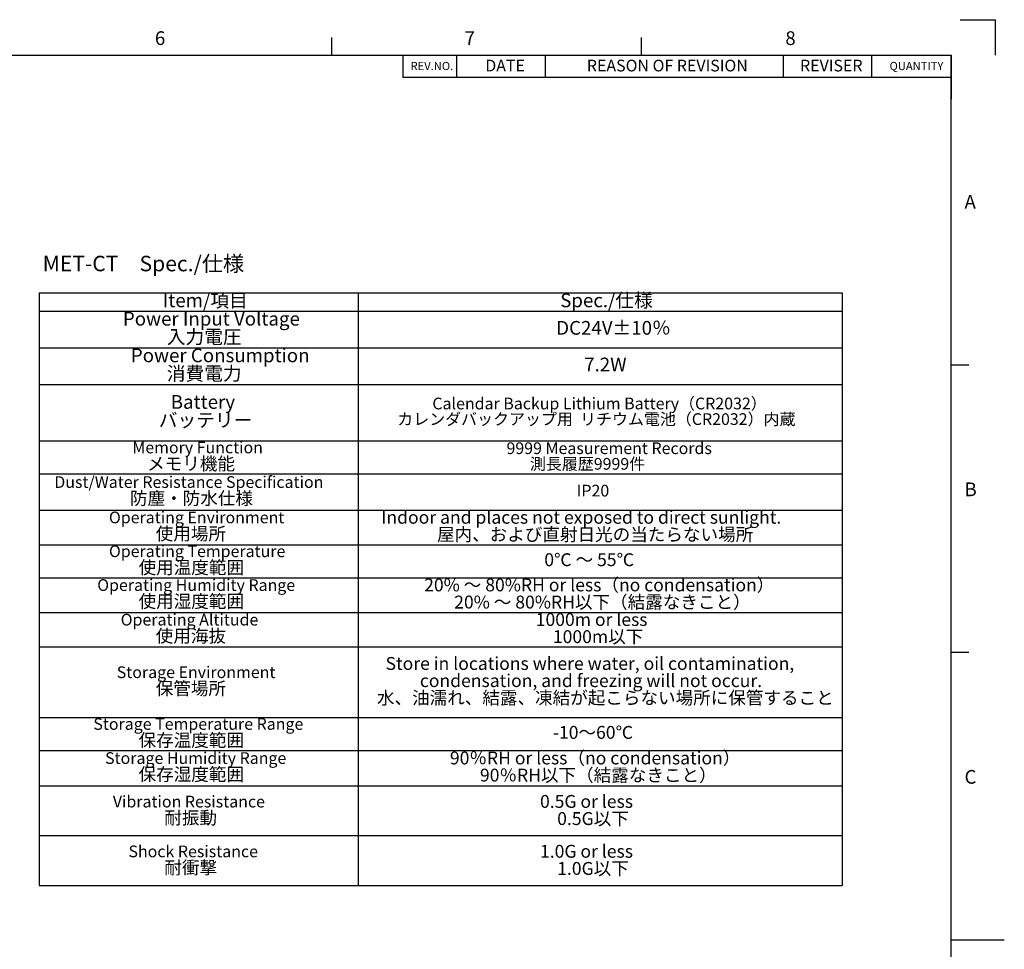
# Model space of a CAD drawing. Extents: x 2 to 594, y 2 to 418.
# Drawn here: x 371 to 594, y 208 to 418 of the extents above; entities that cross this region are included whole.
import ezdxf

# ---------------------------------------------------------------- set-up
doc = ezdxf.new("R2010")
doc.units = 0
doc.layers.get('0').update_dxf_attribs({"linetype": 'CONTINUOUS'})
doc.layers.add('ﾚｲﾔｰ1', color=7, linetype='CONTINUOUS')
doc.styles.add('SLDTEXTSTYLE0', font='TXT', dxfattribs={"width": 0.7, "bigfont": 'bigfont'})
doc.styles.add('SLDTEXTSTYLE1', font='TXT', dxfattribs={"width": 0.65, "bigfont": 'bigfont'})

# ---------------------------------------------------------------- blocks, each defined once
blk = doc.blocks.new('SW_TABLEANNOTATION_0')
at = {"color": 0, "linetype": 'CONTINUOUS'}
for p, q in [((0, 0), (0, -4.96)), ((0, 0), (12.2, 0)), ((12.2, 0), (12.2, -4.96)), ((12.2, 0), (32.2, 0)), ((32.2, 0), (32.2, -4.96)), ((32.2, 0), (85.99, 0)), ((85.99, 0), (85.99, -4.96)), ((85.99, 0), (105.99, 0)), ((105.99, 0), (105.99, -4.96)), ((105.99, 0), (123.99, 0)), ((123.99, 0), (123.99, -4.96)), ((0, -4.96), (12.2, -4.96)), ((12.2, -4.96), (32.2, -4.96)), ((32.2, -4.96), (85.99, -4.96)), ((85.99, -4.96), (105.99, -4.96)), ((105.99, -4.96), (123.99, -4.96))]:
    blk.add_line(p, q, dxfattribs=at)
at = {"color": 0, "linetype": 'CONTINUOUS', "attachment_point": 1, "style": 'SLDTEXTSTYLE0'}
for s, insert, char_height in [('REV.NO.', (1.78, -1.55), 1.852), ('DATE', (18.67, -1.05), 2.646), ('REASON OF REVISION', (41.63, -1.05), 2.6458), ('REVISER', (89.82, -1.05), 2.646), ('QUANTITY', (110.05, -1.55), 1.852)]:
    blk.add_mtext(s, dxfattribs=dict(at, insert=insert, char_height=char_height))
blk = doc.blocks.new('SW_TABLEANNOTATION_1')
at = {"color": 0, "linetype": 'CONTINUOUS'}
for p, q in [((0, 0), (0, -4.17)), ((0, 0), (72.05, 0)), ((72.05, 0), (72.05, -4.17)), ((72.05, 0), (181.48, 0)), ((181.48, 0), (181.48, -4.17)), ((0, -4.17), (0, -12.45)), ((0, -4.17), (72.05, -4.17)), ((72.05, -4.17), (72.05, -12.45)), ((72.05, -4.17), (181.48, -4.17)), ((181.48, -4.17), (181.48, -12.45)), ((0, -12.45), (0, -20.72)), ((0, -12.45), (72.05, -12.45)), ((72.05, -12.45), (72.05, -20.72)), ((72.05, -12.45), (181.48, -12.45)), ((181.48, -12.45), (181.48, -20.72)), ((0, -20.72), (0, -33.48)), ((0, -20.72), (72.05, -20.72)), ((72.05, -20.72), (72.05, -33.48)), ((72.05, -20.72), (181.48, -20.72)), ((181.48, -20.72), (181.48, -33.48)), ((0, -33.48), (0, -40.95)), ((0, -33.48), (72.05, -33.48)), ((72.05, -33.48), (72.05, -40.95)), ((72.05, -33.48), (181.48, -33.48)), ((181.48, -33.48), (181.48, -40.95)), ((0, -40.95), (0, -49.12)), ((0, -40.95), (72.05, -40.95)), ((72.05, -40.95), (72.05, -49.12)), ((72.05, -40.95), (181.48, -40.95)), ((181.48, -40.95), (181.48, -49.12)), ((0, -49.12), (0, -56.94)), ((0, -49.12), (72.05, -49.12)), ((72.05, -49.12), (72.05, -56.94)), ((72.05, -49.12), (181.48, -49.12)), ((181.48, -49.12), (181.48, -56.94)), ((0, -56.94), (0, -64.41)), ((0, -56.94), (72.05, -56.94)), ((72.05, -56.94), (72.05, -64.41)), ((72.05, -56.94), (181.48, -56.94)), ((181.48, -56.94), (181.48, -64.41)), ((0, -64.41), (0, -72.23)), ((0, -64.41), (72.05, -64.41)), ((72.05, -64.41), (72.05, -72.23)), ((72.05, -64.41), (181.48, -64.41)), ((181.48, -64.41), (181.48, -72.23)), ((0, -72.23), (0, -80.05)), ((0, -72.23), (72.05, -72.23)), ((72.05, -72.23), (72.05, -80.05)), ((72.05, -72.23), (181.48, -72.23)), ((181.48, -72.23), (181.48, -80.05)), ((0, -80.05), (0, -95.99)), ((0, -80.05), (72.05, -80.05)), ((72.05, -80.05), (72.05, -95.99)), ((72.05, -80.05), (181.48, -80.05)), ((181.48, -80.05), (181.48, -95.99)), ((0, -95.99), (0, -103.46)), ((0, -95.99), (72.05, -95.99)), ((72.05, -95.99), (72.05, -103.46)), ((72.05, -95.99), (181.48, -95.99)), ((181.48, -95.99), (181.48, -103.46)), ((0, -103.46), (0, -111.42)), ((0, -103.46), (72.05, -103.46)), ((72.05, -103.46), (72.05, -111.42)), ((72.05, -103.46), (181.48, -103.46)), ((181.48, -103.46), (181.48, -111.42)), ((0, -111.42), (0, -122.69)), ((0, -111.42), (72.05, -111.42)), ((72.05, -111.42), (72.05, -122.69)), ((72.05, -111.42), (181.48, -111.42)), ((181.48, -111.42), (181.48, -122.69)), ((0, -122.69), (0, -133.96)), ((0, -122.69), (72.05, -122.69)), ((72.05, -122.69), (72.05, -133.96)), ((72.05, -122.69), (181.48, -122.69)), ((181.48, -122.69), (181.48, -133.96)), ((0, -133.96), (72.05, -133.96)), ((72.05, -133.96), (181.48, -133.96))]:
    blk.add_line(p, q, dxfattribs=at)
at = {"color": 0, "linetype": 'CONTINUOUS', "attachment_point": 1}
for s, insert, char_height, style in [('Item/項目', (27.91, -0.14), 3.1, 'SLDTEXTSTYLE0'), ('Spec./仕様', (117.74, -0.14), 3.1, 'SLDTEXTSTYLE0'), ('Power Input Voltage', (18.89, -4.3), 3.1, 'SLDTEXTSTYLE0'), ('DC24V±10％', (116.84, -6.36), 3.1, 'SLDTEXTSTYLE0'), ('入力電圧', (28.81, -8.4), 3.1, 'SLDTEXTSTYLE0'), ('Power Consumption', (20.69, -12.58), 3.1, 'SLDTEXTSTYLE0'), ('7.2W', (123.16, -14.64), 3.1, 'SLDTEXTSTYLE0'), ('消費電力', (28.81, -16.68), 3.1, 'SLDTEXTSTYLE0'), ('Battery', (29.71, -23.11), 3.1, 'SLDTEXTSTYLE0'), ('Calendar Backup Lithium Battery（CR2032）', (88.84, -23.69), 2.6458, 'SLDTEXTSTYLE0'), ('バッテリー', (27, -27.21), 3.1, 'SLDTEXTSTYLE0'), ('カレンダバックアップ用  リチウム電池（CR2032）内蔵', (80.9, -27.22), 2.6458, 'SLDTEXTSTYLE0'), ('Memory Function', (21.03, -33.63), 2.6458, 'SLDTEXTSTYLE0'), ('9999 Measurement Records', (105.6, -33.8), 2.6458, 'SLDTEXTSTYLE0'), ('メモリ機能', (24.38, -37.17), 2.91, 'SLDTEXTSTYLE0'), ('測長履歴9999件', (110.89, -37.33), 2.646, 'SLDTEXTSTYLE0'), ('Dust/Water Resistance Specification', (3.39, -41.45), 2.6458, 'SLDTEXTSTYLE0'), ('IP20', (121.47, -43.39), 2.646, 'SLDTEXTSTYLE0'), ('防塵・防水仕様', (20.5, -44.99), 2.91, 'SLDTEXTSTYLE0'), ('Operating Environment', (15.74, -49.45), 2.6458, 'SLDTEXTSTYLE0'), ('Indoor and places not exposed to direct sunlight.', (77.29, -49.28), 2.9104, 'SLDTEXTSTYLE0'), ('使用場所', (26.32, -52.99), 2.91, 'SLDTEXTSTYLE0'), ('屋内、および直射日光の当たらない場所', (89.9, -53.16), 2.9104, 'SLDTEXTSTYLE0'), ('Operating Temperature', (15.74, -57.09), 2.6458, 'SLDTEXTSTYLE0'), ('0℃ ～ 55℃', (114.15, -58.87), 2.91, 'SLDTEXTSTYLE1'), ('使用温度範囲', (22.44, -60.63), 2.91, 'SLDTEXTSTYLE0'), ('Operating Humidity Range', (13.09, -64.74), 2.6458, 'SLDTEXTSTYLE0'), ('20% ～ 80%RH or less（no condensation）', (86.99, -64.57), 2.9104, 'SLDTEXTSTYLE0'), ('使用湿度範囲', (22.44, -68.28), 2.91, 'SLDTEXTSTYLE0'), ('20% ～ 80%RH以下（結露なきこと）', (93.78, -68.45), 2.9104, 'SLDTEXTSTYLE0'), ('Operating Altitude', (18.39, -72.56), 2.6458, 'SLDTEXTSTYLE0'), ('1000m or less', (112.21, -72.39), 2.9104, 'SLDTEXTSTYLE0'), ('使用海抜', (26.32, -76.1), 2.91, 'SLDTEXTSTYLE0'), ('1000m以下', (116.09, -76.27), 2.91, 'SLDTEXTSTYLE0'), ('Store in locations where water, oil contamination,', (78.26, -82.33), 2.9104, 'SLDTEXTSTYLE0'), ('Storage Environment', (17.5, -84.44), 2.6458, 'SLDTEXTSTYLE0'), ('condensation, and freezing will not occur.', (86.02, -86.21), 2.9104, 'SLDTEXTSTYLE0'), ('保管場所', (26.32, -87.97), 2.91, 'SLDTEXTSTYLE0'), ('水、油濡れ、結露、凍結が起こらない場所に保管すること', (76.32, -90.09), 2.9104, 'SLDTEXTSTYLE0'), ('Storage Temperature Range', (12.21, -96.14), 2.6458, 'SLDTEXTSTYLE0'), ('-10～60℃', (116.09, -97.91), 2.91, 'SLDTEXTSTYLE0'), ('保存温度範囲', (22.44, -99.68), 2.91, 'SLDTEXTSTYLE0'), ('Storage Humidity Range', (14.86, -103.85), 2.6458, 'SLDTEXTSTYLE0'), ('90％RH or less（no condensation）', (92.81, -103.69), 2.9104, 'SLDTEXTSTYLE0'), ('保存湿度範囲', (22.44, -107.39), 2.91, 'SLDTEXTSTYLE0'), ('90％RH以下（結露なきこと）', (99.6, -107.57), 2.9104, 'SLDTEXTSTYLE0'), ('Vibration Resistance', (16.62, -113.69), 2.6458, 'SLDTEXTSTYLE0'), ('0.5G or less', (113.18, -113.52), 2.9104, 'SLDTEXTSTYLE0'), ('耐振動', (28.26, -117.22), 2.91, 'SLDTEXTSTYLE0'), ('0.5G以下', (117.06, -117.4), 2.91, 'SLDTEXTSTYLE0'), ('1.0G or less', (113.18, -124.79), 2.9104, 'SLDTEXTSTYLE0'), ('Shock Resistance', (20.15, -124.95), 2.6458, 'SLDTEXTSTYLE0'), ('耐衝撃', (28.26, -128.49), 2.91, 'SLDTEXTSTYLE0'), ('1.0G以下', (117.06, -128.67), 2.91, 'SLDTEXTSTYLE0')]:
    blk.add_mtext(s, dxfattribs=dict(at, insert=insert, char_height=char_height, style=style))

msp = doc.modelspace()

# ---------------------------------------------------------------- linework, layer by layer
at = {"color": 7, "linetype": 'CONTINUOUS'}
for p, q in [((584, 418), (592, 418)), ((592, 410), (592, 418)), ((442, 410), (442, 414)), ((512, 410), (512, 414)), ((582, 340), (586, 340)), ((582, 275), (586, 275)), ((582, 210), (594, 210))]:
    msp.add_line(p, q, dxfattribs=at)
at = {"color": 9, "linetype": 'CONTINUOUS'}
msp.add_line((582, 405), (582, 400), dxfattribs=at)
at = {"layer": 'ﾚｲﾔｰ1', "color": 7, "linetype": 'CONTINUOUS'}
for p in [(22, 410), (582, 12)]:
    msp.add_line(p, (582, 410), dxfattribs=at)

# ---------------------------------------------------------------- block references
at = {"color": 7, "linetype": 'CONTINUOUS'}
for name, p in [('SW_TABLEANNOTATION_0', (458.007, 410)), ('SW_TABLEANNOTATION_1', (375.8737, 356.2432))]:
    msp.add_blockref(name, p, dxfattribs=at)

# ---------------------------------------------------------------- texts
at = {"color": 7, "linetype": 'CONTINUOUS', "attachment_point": 1, "style": 'SLDTEXTSTYLE0'}
for s, insert, char_height in [('6', (402, 415.3761), 3.1), ('7', (472, 415.3761), 3.1), ('8', (544.5, 415.3761), 3.1), ('A', (585, 378.3761), 3.1), ('MET-CT\u3000Spec./仕様', (376.6361, 364.621), 3.5), ('B', (585, 313.3761), 3.1), ('C', (585, 248.3761), 3.1)]:
    msp.add_mtext(s, dxfattribs=dict(at, insert=insert, char_height=char_height))

doc.saveas('drawing.dxf')
